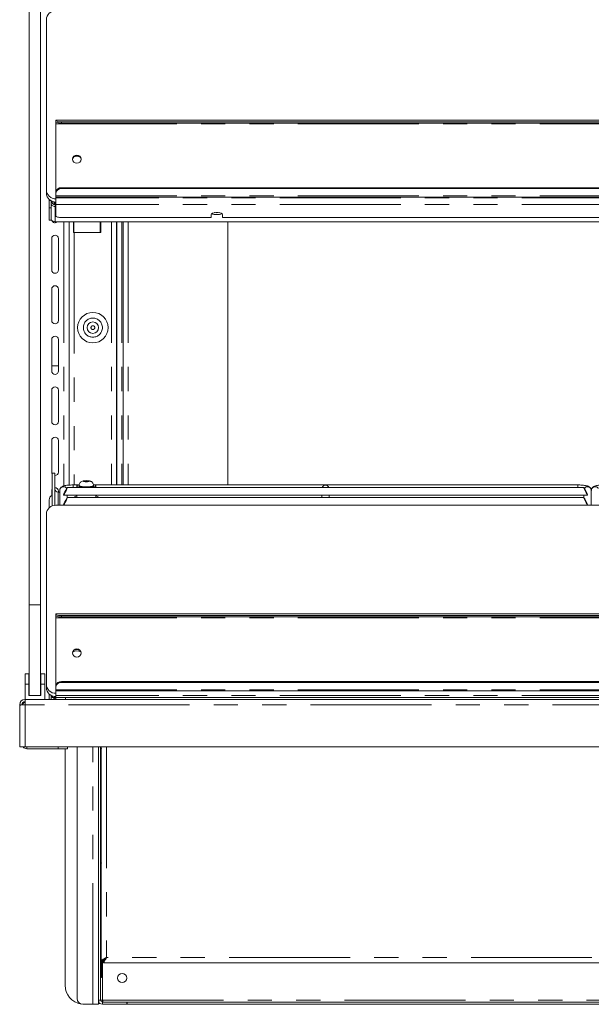
# Model space of a CAD drawing. Units: millimetres. Extents: x 0 to 586, y 0 to 420.
# Drawn here: x 468 to 498, y 143 to 195 of the extents above; entities that cross this region are included whole.
import ezdxf

# ---------------------------------------------------------------- set-up
doc = ezdxf.new("R2010")
doc.units = ezdxf.units.MM
doc.linetypes.add('PHANTOM', pattern=[12.7, 6.35, -1.27, 1.27, -1.27, 1.27, -1.27])

msp = doc.modelspace()

# ---------------------------------------------------------------- linework, layer by layer
at = {"color": 7, "linetype": 'Continuous', "lineweight": 15}
for p, q in [((469.098, 164.241), (469.098, 232.078)), ((468.498, 164.241), (468.498, 231.532)), ((469.398, 194.948), (469.398, 186.021)), ((526.098, 189.685), (469.898, 189.685)), ((469.898, 189.682), (469.898, 189.685)), ((469.898, 189.682), (469.898, 189.648)), ((469.898, 189.579), (469.898, 189.648)), ((470.198, 189.596), (525.798, 189.596)), ((469.898, 189.579), (469.898, 189.48)), ((469.898, 185.899), (469.898, 189.48)), ((470.198, 189.527), (525.798, 189.527)), ((469.398, 185.85), (469.398, 186.021)), ((470.198, 186.129), (525.798, 186.129)), ((470.198, 186.084), (525.798, 186.084)), ((469.548, 185.514), (469.548, 185.469)), ((469.548, 185.469), (469.548, 185.084)), ((469.898, 185.899), (469.898, 185.854)), ((469.898, 185.703), (469.898, 185.854)), ((469.898, 185.703), (469.898, 185.642)), ((469.898, 185.642), (526.098, 185.642)), ((469.898, 185.642), (469.898, 185.598)), ((469.898, 185.598), (469.898, 185.26)), ((469.548, 185.084), (469.548, 184.435)), ((469.648, 185.084), (469.648, 185.443)), ((469.698, 185.413), (469.648, 185.413)), ((469.698, 185.391), (469.648, 185.391)), ((469.648, 185.084), (469.648, 184.435)), ((469.698, 185.391), (469.698, 185.413)), ((469.812, 185.289), (469.812, 185.387)), ((469.812, 185.289), (469.812, 185.274)), ((469.812, 185.274), (469.848, 185.274)), ((469.848, 185.247), (469.848, 185.382)), ((469.848, 185.242), (469.848, 185.247)), ((469.862, 185.376), (469.862, 185.148)), ((469.898, 185.26), (469.898, 184.666)), ((469.648, 184.435), (469.548, 184.435)), ((478.048, 184.563), (470.198, 184.563)), ((478.048, 184.734), (478.048, 184.563)), ((478.648, 184.563), (478.648, 184.734)), ((517.348, 184.563), (478.648, 184.563)), ((526.134, 184.35), (469.862, 184.35)), ((470.598, 184.35), (470.598, 170.532)), ((470.824, 184.35), (470.824, 183.791)), ((470.838, 184.35), (470.838, 183.791)), ((472.263, 183.791), (472.263, 184.35)), ((473.08, 170.539), (473.08, 184.35)), ((473.102, 184.35), (473.102, 170.539)), ((473.425, 184.35), (473.425, 170.539)), ((478.925, 184.35), (478.925, 170.539)), ((469.678, 181.816), (469.678, 183.466)), ((470.028, 183.466), (470.028, 181.816)), ((470.824, 183.791), (470.862, 183.791)), ((470.862, 183.791), (472.263, 183.791)), ((469.678, 179.166), (469.678, 180.816)), ((470.028, 180.816), (470.028, 179.166)), ((469.678, 176.516), (469.678, 178.166)), ((470.028, 178.166), (470.028, 176.516)), ((469.678, 176.791), (470.028, 176.791)), ((469.678, 173.866), (469.678, 175.516)), ((470.028, 175.516), (470.028, 173.866)), ((469.678, 171.216), (469.678, 172.866)), ((470.028, 172.866), (470.028, 171.216)), ((469.848, 171.155), (469.698, 171.155)), ((469.698, 171.155), (469.698, 171.15)), ((469.698, 171.15), (469.698, 169.437)), ((469.848, 171.15), (469.848, 171.155)), ((469.848, 171.15), (469.848, 169.473)), ((471.098, 170.539), (470.798, 170.539)), ((470.998, 170.486), (470.998, 170.402)), ((471.118, 170.511), (471.118, 170.486)), ((471.426, 170.754), (471.354, 170.733)), ((471.354, 170.733), (471.426, 170.711)), ((471.57, 170.754), (471.426, 170.754)), ((471.426, 170.711), (471.426, 170.754)), ((471.426, 170.711), (471.57, 170.711)), ((471.643, 170.733), (471.57, 170.754)), ((471.57, 170.711), (471.57, 170.754)), ((471.57, 170.711), (471.643, 170.733)), ((471.878, 170.486), (471.878, 170.511)), ((497.298, 170.539), (471.898, 170.539)), ((471.998, 170.402), (471.998, 170.486)), ((469.678, 169.985), (469.678, 170.216)), ((470.012, 170.168), (470.098, 170.168)), ((470.028, 170.216), (470.028, 170.168)), ((470.098, 170.252), (470.098, 169.476)), ((470.298, 170.025), (470.298, 170.004)), ((470.35, 170.002), (483.996, 170.002)), ((497.6, 170.402), (470.497, 170.402)), ((470.498, 169.881), (470.498, 170.002)), ((470.998, 170.002), (470.998, 169.881)), ((471.998, 169.881), (471.998, 170.002)), ((483.848, 170.002), (483.848, 169.881)), ((484.1, 170.002), (497.746, 170.002)), ((484.248, 169.881), (484.248, 170.002)), ((497.598, 170.002), (497.598, 169.881)), ((497.798, 170.025), (497.798, 170.004)), ((497.998, 169.476), (497.998, 170.252)), ((497.998, 170.252), (497.998, 169.476)), ((469.548, 169.761), (469.548, 169.342)), ((526.098, 169.476), (469.898, 169.476)), ((470.298, 169.504), (470.298, 169.483)), ((470.35, 169.481), (483.996, 169.481)), ((497.6, 169.881), (470.497, 169.881)), ((470.498, 169.476), (470.498, 169.481)), ((483.848, 169.481), (483.848, 169.476)), ((484.1, 169.481), (497.746, 169.481)), ((484.248, 169.476), (484.248, 169.481)), ((497.598, 169.481), (497.598, 169.476)), ((497.798, 169.504), (497.798, 169.483)), ((469.398, 169.006), (469.398, 160.079)), ((468.498, 159.491), (468.498, 164.241)), ((469.098, 159.491), (469.098, 164.241)), ((526.098, 163.777), (469.898, 163.777)), ((469.898, 163.775), (469.898, 163.777)), ((469.898, 163.775), (469.898, 163.74)), ((469.898, 163.671), (469.898, 163.74)), ((469.898, 163.671), (469.898, 163.573)), ((469.898, 159.991), (469.898, 163.573)), ((470.198, 163.688), (525.798, 163.688)), ((470.198, 163.619), (525.798, 163.619)), ((468.483, 160.631), (468.283, 160.631)), ((468.283, 160.631), (468.283, 160.091)), ((468.483, 160.631), (468.483, 160.091)), ((469.313, 160.631), (469.113, 160.631)), ((469.113, 160.631), (469.113, 160.091)), ((469.313, 160.631), (469.313, 160.091)), ((470.198, 160.221), (525.798, 160.221)), ((470.198, 160.176), (525.798, 160.176)), ((468.283, 159.291), (468.283, 160.091)), ((468.283, 160.091), (468.483, 160.091)), ((468.483, 159.491), (468.483, 160.091)), ((469.113, 160.091), (469.313, 160.091)), ((469.113, 159.491), (469.113, 160.091)), ((469.313, 159.291), (469.313, 160.091)), ((469.398, 159.908), (469.398, 160.079)), ((469.898, 159.991), (469.898, 159.946)), ((469.898, 159.795), (469.898, 159.946)), ((469.898, 159.795), (469.898, 159.735)), ((469.898, 159.735), (526.098, 159.735)), ((469.898, 159.499), (469.898, 159.735)), ((468.282, 159.007), (468.282, 159.291)), ((468.282, 159.291), (527.714, 159.291)), ((468.483, 159.491), (468.498, 159.491)), ((469.098, 159.491), (468.498, 159.491)), ((469.098, 159.491), (469.113, 159.491)), ((469.548, 159.572), (469.548, 159.291)), ((469.648, 159.501), (469.648, 159.291)), ((469.648, 159.498), (469.654, 159.498)), ((469.705, 159.402), (469.705, 159.478)), ((469.705, 159.402), (469.705, 159.391)), ((469.898, 159.391), (469.705, 159.391)), ((469.898, 159.499), (469.898, 159.391)), ((469.898, 159.291), (469.898, 159.391)), ((469.898, 159.391), (470.398, 159.391)), ((470.398, 159.291), (469.898, 159.291)), ((470.398, 159.391), (525.598, 159.391)), ((470.398, 159.291), (525.598, 159.291)), ((470.998, 159.291), (470.998, 159.291)), ((473.08, 159.291), (473.08, 159.291)), ((474.148, 159.291), (474.148, 159.291)), ((476.105, 159.291), (476.105, 159.291)), ((468.118, 159.007), (467.998, 159.007)), ((467.998, 158.989), (467.998, 159.007)), ((467.998, 156.791), (467.998, 158.989)), ((468.118, 158.997), (468.118, 159.007)), ((467.998, 156.791), (468.282, 156.791)), ((527.714, 156.791), (468.282, 156.791)), ((470.013, 156.697), (468.368, 156.697)), ((470.513, 156.697), (470.013, 156.697)), ((470.378, 156.697), (470.378, 144.291)), ((470.513, 156.791), (470.513, 156.697)), ((471.008, 143.591), (471.008, 156.791)), ((472.128, 143.511), (472.128, 156.791)), ((472.248, 143.511), (472.248, 156.791)), ((472.251, 156.776), (472.251, 156.791)), ((472.278, 145.598), (472.278, 156.791)), ((472.251, 154.776), (472.251, 155.626)), ((472.251, 152.776), (472.251, 153.626)), ((472.251, 150.776), (472.251, 151.626)), ((472.251, 148.776), (472.251, 149.626)), ((472.251, 146.776), (472.251, 147.626)), ((472.251, 144.776), (472.251, 145.626)), ((472.278, 145.598), (472.398, 145.598)), ((472.293, 145.598), (472.293, 144.776)), ((472.323, 145.598), (472.323, 144.776)), ((472.405, 145.471), (472.405, 145.591)), ((523.591, 145.471), (472.405, 145.471)), ((472.293, 144.776), (472.323, 144.776)), ((471.844, 143.291), (471.308, 143.291)), ((471.844, 143.291), (472.128, 143.291)), ((472.128, 143.511), (472.128, 143.291)), ((472.209, 143.341), (472.128, 143.341)), ((472.248, 143.511), (472.348, 143.511)), ((473.628, 143.411), (472.348, 143.411)), ((473.628, 143.291), (472.348, 143.291)), ((473.628, 143.291), (473.628, 143.411)), ((473.646, 143.411), (473.628, 143.411)), ((473.646, 143.291), (473.628, 143.291)), ((473.646, 143.291), (473.646, 143.411)), ((473.646, 143.411), (522.351, 143.411)), ((473.646, 143.291), (522.351, 143.291))]:
    msp.add_line(p, q, dxfattribs=at)
at = {"color": 8, "linetype": 'PHANTOM', "lineweight": 0}
for p, q in [((469.898, 189.682), (526.098, 189.682)), ((470.198, 189.596), (470.198, 189.527)), ((469.898, 189.48), (526.098, 189.48)), ((470.198, 186.084), (470.198, 186.129)), ((469.605, 185.469), (469.548, 185.469)), ((469.898, 185.703), (526.098, 185.703)), ((526.098, 185.598), (469.898, 185.598)), ((469.548, 185.084), (469.648, 185.084)), ((469.848, 185.289), (469.812, 185.289)), ((469.898, 185.148), (469.862, 185.148)), ((469.862, 184.35), (469.862, 185.148)), ((526.098, 185.26), (469.898, 185.26)), ((470.314, 184.35), (470.314, 170.486)), ((472.214, 184.35), (472.214, 183.791)), ((472.816, 184.35), (472.816, 170.539)), ((473.366, 184.35), (473.366, 170.539)), ((473.689, 184.35), (473.689, 170.539)), ((470.862, 183.791), (470.862, 170.539)), ((469.698, 171.15), (469.848, 171.15)), ((470.798, 170.539), (470.798, 170.402)), ((497.298, 170.539), (497.298, 170.402)), ((470.012, 170.168), (470.012, 169.476)), ((469.098, 164.241), (468.498, 164.241)), ((469.898, 163.775), (526.098, 163.775)), ((469.898, 163.573), (526.098, 163.573)), ((470.198, 163.688), (470.198, 163.619)), ((470.198, 160.176), (470.198, 160.221)), ((469.898, 159.795), (526.098, 159.795)), ((526.098, 159.499), (469.898, 159.499)), ((470.398, 159.391), (470.398, 159.291)), ((470.698, 159.291), (470.698, 159.291)), ((472.816, 159.291), (472.816, 159.291)), ((474.448, 159.291), (474.448, 159.291)), ((476.405, 159.291), (476.405, 159.291)), ((468.282, 156.791), (468.282, 159.007)), ((527.714, 159.007), (468.282, 159.007)), ((468.368, 156.791), (468.368, 156.697)), ((470.013, 156.697), (470.013, 156.791)), ((471.844, 143.291), (471.844, 156.791)), ((472.562, 156.791), (472.562, 145.755)), ((523.434, 145.755), (472.562, 145.755)), ((472.348, 143.511), (472.348, 145.598)), ((472.128, 143.511), (472.248, 143.511)), ((472.348, 143.511), (523.648, 143.511)), ((472.348, 143.291), (472.348, 143.411))]:
    msp.add_line(p, q, dxfattribs=at)
at = {"color": 7, "linetype": 'Continuous', "lineweight": 15, "flags": 128}
for points in [[(471.223, 187.629), (471.206, 187.548), (471.157, 187.48), (471.084, 187.434), (470.998, 187.418), (470.912, 187.434), (470.839, 187.48), (470.79, 187.548), (470.773, 187.629), (470.79, 187.71), (470.839, 187.779), (470.912, 187.825), (470.998, 187.841), (471.084, 187.825), (471.157, 187.779), (471.206, 187.71), (471.223, 187.629)], [(469.812, 185.278), (469.761, 185.283), (469.743, 185.287)], [(469.848, 185.247), (469.854, 185.267), (469.862, 185.278)], [(469.898, 184.666), (469.904, 184.646), (469.921, 184.627), (469.949, 184.609), (469.986, 184.593), (470.032, 184.581), (470.083, 184.571), (470.14, 184.565), (470.198, 184.563)], [(478.648, 184.734), (478.63, 184.769), (478.578, 184.8), (478.498, 184.823), (478.4, 184.835), (478.296, 184.835), (478.198, 184.823), (478.118, 184.8), (478.066, 184.769), (478.048, 184.734)], [(478.222, 184.827), (478.244, 184.824), (478.348, 184.818)], [(478.348, 184.818), (478.453, 184.824), (478.475, 184.827)], [(469.698, 171.135), (469.692, 171.149), (469.678, 171.216)], [(470.998, 170.486), (471.017, 170.463), (471.071, 170.441), (471.157, 170.423), (471.268, 170.409), (471.389, 170.402)], [(471.118, 170.486), (471.137, 170.466), (471.191, 170.448), (471.275, 170.433), (471.381, 170.424), (471.498, 170.42)], [(471.498, 170.42), (471.616, 170.424), (471.722, 170.433), (471.806, 170.448), (471.86, 170.466), (471.878, 170.486)], [(471.608, 170.402), (471.666, 170.405), (471.787, 170.415), (471.886, 170.432), (471.957, 170.452), (471.994, 170.475), (471.994, 170.498), (471.957, 170.521), (471.886, 170.541), (471.881, 170.542)], [(469.678, 170.216), (469.692, 170.283), (469.698, 170.297)], [(470.885, 169.881), (470.878, 169.888), (470.878, 169.914), (470.914, 169.94), (470.984, 169.963), (470.998, 169.966)], [(471.998, 169.966), (472.013, 169.963), (472.083, 169.94), (472.119, 169.914), (472.119, 169.888), (472.112, 169.881)], [(471.223, 161.722), (471.206, 161.641), (471.157, 161.572), (471.084, 161.526), (470.998, 161.51), (470.912, 161.526), (470.839, 161.572), (470.79, 161.641), (470.773, 161.722), (470.79, 161.803), (470.839, 161.871), (470.912, 161.917), (470.998, 161.933), (471.084, 161.917), (471.157, 161.871), (471.206, 161.803), (471.223, 161.722)], [(468.282, 159.007), (468.233, 159.004), (468.185, 159.001), (468.14, 158.998), (468.1, 158.996), (468.065, 158.993), (468.036, 158.992), (468.015, 158.99), (468.003, 158.99), (467.998, 158.989)], [(472.562, 145.755), (472.562, 145.755)]]:
    msp.add_lwpolyline(points, dxfattribs=at)
at = {"color": 8, "linetype": 'PHANTOM', "lineweight": 0, "flags": 128}
for points in [[(471.498, 170.445), (471.381, 170.448), (471.275, 170.458), (471.191, 170.472), (471.137, 170.491), (471.118, 170.511)], [(471.498, 170.706), (471.558, 170.708), (471.608, 170.714), (471.641, 170.722), (471.653, 170.733), (471.641, 170.743), (471.608, 170.752), (471.558, 170.757), (471.498, 170.76), (471.439, 170.757), (471.389, 170.752), (471.355, 170.743), (471.343, 170.733), (471.355, 170.722), (471.389, 170.714), (471.439, 170.708), (471.498, 170.706)], [(471.878, 170.511), (471.86, 170.491), (471.806, 170.472), (471.722, 170.458), (471.616, 170.448), (471.498, 170.445)]]:
    msp.add_lwpolyline(points, dxfattribs=at)
at = {"color": 7, "linetype": 'Continuous', "lineweight": 15}
for centre, radius in [((471.839, 178.791), 0.8), ((471.839, 178.791), 0.3), ((473.378, 144.671), 0.24)]:
    msp.add_circle(centre, radius, dxfattribs=at)
at = {"color": 8, "linetype": 'PHANTOM', "lineweight": 0}
for radius in [0.5, 0.1]:
    msp.add_circle((471.839, 178.791), radius, dxfattribs=at)
at = {"color": 7, "linetype": 'Continuous', "lineweight": 15}
for centre, radius, start, end in [((469.884, 194.932), 0.486, 88.2747, 178.1633), ((470.125, 190.067), 0.477, 241.5173, 278.7804), ((470.125, 189.998), 0.477, 241.516, 278.7818), ((470.998, 187.593), 0.226, 6.1075, 173.8925), ((470.998, 187.353), 0.428, 66.9888, 113.0112), ((469.884, 186.036), 0.486, 181.8364, 271.7253), ((470.167, 185.858), 0.272, 83.4589, 171.449), ((470.167, 185.813), 0.272, 83.4589, 171.449), ((469.884, 185.865), 0.486, 181.8367, 271.7253), ((469.812, 185.541), 0.165, 228.1719, 270.0694), ((469.86, 184.619), 0.27, 218.2177, 270.4625), ((478.31, 185.223), 0.5, 242.4064, 274.3388), ((478.386, 185.223), 0.5, 265.6611, 297.5937), ((469.853, 184.466), 0.175, 197.8368, 318.2935), ((469.853, 183.466), 0.175, 0, 180), ((469.853, 181.816), 0.175, 180, 0), ((469.853, 180.816), 0.175, 0, 180), ((469.853, 179.166), 0.175, 180, 0), ((469.853, 178.166), 0.175, 0, 180), ((469.853, 176.516), 0.175, 180, 0), ((469.853, 175.516), 0.175, 0, 180), ((469.853, 173.866), 0.175, 180, 0), ((469.853, 172.866), 0.175, 0, 180), ((469.853, 171.216), 0.175, 268.3628, 0), ((471.124, 170.377), 0.166, 90.9298, 138.8815), ((469.808, 169.76), 0.26, 115.0064, 179.7824), ((469.853, 170.216), 0.175, 0, 91.6372), ((470.011, 170.331), 0.163, 180.4425, 270.4354), ((469.884, 168.99), 0.486, 88.2744, 178.1637), ((470.125, 164.159), 0.477, 241.5182, 278.7796), ((470.125, 164.09), 0.477, 241.5182, 278.7796), ((470.998, 161.686), 0.226, 6.107, 173.893), ((470.998, 161.413), 0.426, 61.3967, 118.6033), ((470.998, 161.636), 0.268, 61.1943, 118.8057), ((470.167, 159.951), 0.272, 83.4587, 171.4489), ((470.167, 159.906), 0.272, 83.4587, 171.4489), ((469.884, 160.094), 0.486, 181.8365, 271.7255), ((469.884, 159.923), 0.486, 181.8364, 271.7255), ((468.282, 159.007), 0.284, 90, 180), ((468.282, 159.007), 0.164, 90, 180), ((468.368, 158.951), 0.22, 113.0111, 168.1629), ((468.368, 156.917), 0.22, 214.8086, 270), ((471.378, 144.291), 1, 180, 261.1716), ((471.308, 143.591), 0.3, 180, 270), ((472.348, 143.511), 0.22, 180, 270), ((472.348, 143.511), 0.1, 180, 270)]:
    msp.add_arc(centre, radius, start, end, dxfattribs=at)
at = {"color": 8, "linetype": 'PHANTOM', "lineweight": 0}
for centre, start, end in [((470.299, 170.249), 33.9063, 179.1118), ((497.798, 170.249), 0.8874, 146.0943), ((498.199, 170.249), 33.9057, 179.1126)]:
    msp.add_arc(centre, 0.2, start, end, dxfattribs=at)
at = {"color": 7, "linetype": 'Continuous', "lineweight": 15}
for centre, major_axis, ratio, start_param, end_param in [((469.862, 185.397), (0.26, 0.049), 0.93563, 3.59164, 4.536826), ((469.862, 185.397), (0.158, 0.046), 0.929694, 2.876747, 4.447543), ((484.048, 170.339), (0.153, 0.153), 0.8391, 0.872665, 1.947784), ((484.048, 170.339), (-0.153, 0.153), 0.8391, 4.335401, 5.410521), ((470.396, 170.202), (0.102, 0.2), 0.070862, 3.320619, 8.968684), ((497.701, 170.202), (-0.102, 0.2), 0.070862, 3.597687, 9.245751), ((470.396, 169.681), (0.102, 0.2), 0.070862, 3.320619, 8.968684), ((497.701, 169.681), (-0.102, 0.2), 0.070862, 3.597687, 9.245751), ((468.282, 159.007), (0.164, 0), 0.107791, 3.141593, 3.665277)]:
    msp.add_ellipse(centre, major_axis=major_axis, ratio=ratio, start_param=start_param, end_param=end_param, dxfattribs=at)
for points, knots in [([(470.798, 170.539), (470.775, 170.538), (470.707, 170.538), (470.595, 170.533), (470.472, 170.521), (470.361, 170.502), (470.278, 170.48), (470.211, 170.448), (470.158, 170.406), (470.116, 170.348), (470.099, 170.291), (470.098, 170.259), (470.098, 170.252)], [0, 0, 0, 0, 0.070485, 0.205636, 0.342391, 0.483387, 0.637165, 0.735617, 0.813017, 0.893812, 0.97796, 1, 1, 1, 1]), ([(471.877, 170.51), (471.877, 170.512), (471.882, 170.542), (471.865, 170.595), (471.831, 170.656), (471.787, 170.698), (471.74, 170.726), (471.689, 170.744), (471.63, 170.756), (471.552, 170.763), (471.461, 170.764), (471.369, 170.756), (471.297, 170.743), (471.225, 170.71), (471.169, 170.662), (471.132, 170.596), (471.114, 170.542), (471.119, 170.513), (471.12, 170.511)], [0, 0, 0, 0, 0.006443, 0.08384, 0.146452, 0.201292, 0.252247, 0.304797, 0.370203, 0.450963, 0.534207, 0.616978, 0.714784, 0.780485, 0.851017, 0.918607, 0.99289, 1, 1, 1, 1]), ([(497.998, 170.252), (497.995, 170.281), (497.989, 170.332), (497.949, 170.393), (497.904, 170.435), (497.853, 170.464), (497.787, 170.489), (497.7, 170.509), (497.584, 170.526), (497.459, 170.535), (497.36, 170.538), (497.308, 170.539), (497.298, 170.539)], [0, 0, 0, 0, 0.092874, 0.167433, 0.239135, 0.316813, 0.414664, 0.565876, 0.700848, 0.841927, 0.9702, 1, 1, 1, 1]), ([(498.698, 170.539), (498.675, 170.538), (498.607, 170.538), (498.495, 170.533), (498.372, 170.521), (498.261, 170.502), (498.178, 170.48), (498.111, 170.448), (498.058, 170.406), (498.016, 170.348), (497.999, 170.291), (497.998, 170.259), (497.998, 170.252)], [0, 0, 0, 0, 0.0704865, 0.2056369, 0.3423927, 0.4833869, 0.6371648, 0.7356166, 0.8130175, 0.8938128, 0.9779606, 1, 1, 1, 1]), ([(470.35, 170.002), (470.35, 170.002), (470.348, 170.001), (470.337, 170.002), (470.319, 170.003), (470.305, 170.004), (470.298, 170.004)], [0, 0, 0, 0, 0.003174, 0.338781, 0.671772, 1, 1, 1, 1]), ([(484.048, 170.004), (484.041, 170.004), (484.027, 170.003), (484.009, 170.002), (484, 170.002), (483.996, 170.002)], [0, 0, 0, 0, 0.336737, 0.673583, 1, 1, 1, 1]), ([(484.1, 170.002), (484.1, 170.002), (484.098, 170.001), (484.087, 170.002), (484.069, 170.003), (484.055, 170.004), (484.048, 170.004)], [0, 0, 0, 0, 0.003174, 0.338782, 0.671795, 1, 1, 1, 1]), ([(497.798, 170.004), (497.791, 170.004), (497.777, 170.003), (497.759, 170.002), (497.75, 170.002), (497.746, 170.002)], [0, 0, 0, 0, 0.336744, 0.673585, 1, 1, 1, 1]), ([(470.35, 169.481), (470.35, 169.481), (470.348, 169.48), (470.337, 169.481), (470.319, 169.482), (470.305, 169.483), (470.298, 169.483)], [0, 0, 0, 0, 0.003152, 0.338779, 0.671771, 1, 1, 1, 1]), ([(484.048, 169.483), (484.041, 169.483), (484.027, 169.483), (484.009, 169.481), (484, 169.481), (483.996, 169.481)], [0, 0, 0, 0, 0.336737, 0.673583, 1, 1, 1, 1]), ([(484.1, 169.481), (484.1, 169.481), (484.098, 169.48), (484.087, 169.481), (484.069, 169.482), (484.055, 169.483), (484.048, 169.483)], [0, 0, 0, 0, 0.003152, 0.338779, 0.671794, 1, 1, 1, 1]), ([(497.798, 169.483), (497.791, 169.483), (497.777, 169.483), (497.759, 169.481), (497.75, 169.481), (497.746, 169.481)], [0, 0, 0, 0, 0.336744, 0.673585, 1, 1, 1, 1]), ([(469.722, 159.472), (469.721, 159.468), (469.715, 159.449), (469.708, 159.423), (469.706, 159.409), (469.705, 159.402)], [0, 0, 0, 0, 0.110501, 0.553036, 1, 1, 1, 1]), ([(469.76, 159.391), (469.765, 159.383), (469.788, 159.346), (469.839, 159.313), (469.886, 159.306), (469.898, 159.304)], [0, 0, 0, 0, 0.162926, 0.775484, 1, 1, 1, 1]), ([(472.293, 156.705), (472.291, 156.704), (472.285, 156.701), (472.277, 156.701), (472.27, 156.702), (472.264, 156.706), (472.259, 156.712), (472.255, 156.724), (472.252, 156.746), (472.252, 156.765), (472.251, 156.776)], [0, 0, 0, 0, 0.080797, 0.166371, 0.262982, 0.352384, 0.439482, 0.529597, 0.736285, 1, 1, 1, 1]), ([(472.278, 156.741), (472.275, 156.737), (472.269, 156.729), (472.261, 156.722), (472.257, 156.719)], [0, 0, 0, 0, 0.4759343, 1, 1, 1, 1]), ([(472.251, 155.626), (472.252, 155.637), (472.253, 155.657), (472.256, 155.679), (472.26, 155.691), (472.265, 155.697), (472.27, 155.7), (472.274, 155.701), (472.276, 155.701)], [0, 0, 0, 0, 0.339293, 0.599437, 0.707901, 0.808438, 0.907842, 1, 1, 1, 1]), ([(472.257, 155.683), (472.259, 155.683), (472.265, 155.68), (472.272, 155.673), (472.277, 155.667), (472.278, 155.665)], [0, 0, 0, 0, 0.180338, 0.753018, 1, 1, 1, 1]), ([(472.293, 154.705), (472.291, 154.704), (472.285, 154.701), (472.277, 154.701), (472.27, 154.702), (472.264, 154.706), (472.259, 154.712), (472.255, 154.724), (472.252, 154.746), (472.252, 154.765), (472.251, 154.776)], [0, 0, 0, 0, 0.080797, 0.166371, 0.262982, 0.352385, 0.439482, 0.529598, 0.736286, 1, 1, 1, 1]), ([(472.278, 154.741), (472.275, 154.737), (472.269, 154.729), (472.261, 154.722), (472.257, 154.719)], [0, 0, 0, 0, 0.475938, 1, 1, 1, 1]), ([(472.251, 153.626), (472.252, 153.637), (472.253, 153.657), (472.256, 153.679), (472.26, 153.691), (472.265, 153.697), (472.27, 153.7), (472.274, 153.701), (472.276, 153.701)], [0, 0, 0, 0, 0.339294, 0.599437, 0.707899, 0.808438, 0.907842, 1, 1, 1, 1]), ([(472.257, 153.683), (472.259, 153.683), (472.265, 153.68), (472.272, 153.673), (472.277, 153.667), (472.278, 153.665)], [0, 0, 0, 0, 0.180336, 0.753011, 1, 1, 1, 1]), ([(472.293, 152.705), (472.291, 152.704), (472.285, 152.701), (472.277, 152.701), (472.27, 152.702), (472.264, 152.706), (472.259, 152.712), (472.255, 152.724), (472.252, 152.746), (472.252, 152.765), (472.251, 152.776)], [0, 0, 0, 0, 0.080799, 0.166372, 0.262983, 0.352386, 0.439483, 0.529597, 0.736288, 1, 1, 1, 1]), ([(472.278, 152.741), (472.275, 152.737), (472.269, 152.729), (472.261, 152.722), (472.257, 152.719)], [0, 0, 0, 0, 0.475922, 1, 1, 1, 1]), ([(472.251, 151.626), (472.252, 151.637), (472.253, 151.657), (472.256, 151.679), (472.26, 151.691), (472.265, 151.697), (472.27, 151.7), (472.274, 151.701), (472.276, 151.701)], [0, 0, 0, 0, 0.339297, 0.599439, 0.7079, 0.808439, 0.907842, 1, 1, 1, 1]), ([(472.257, 151.683), (472.259, 151.683), (472.265, 151.68), (472.272, 151.673), (472.277, 151.667), (472.278, 151.665)], [0, 0, 0, 0, 0.180339, 0.753016, 1, 1, 1, 1]), ([(472.293, 150.705), (472.291, 150.704), (472.285, 150.701), (472.277, 150.701), (472.27, 150.702), (472.264, 150.706), (472.259, 150.712), (472.255, 150.724), (472.252, 150.746), (472.252, 150.765), (472.251, 150.776)], [0, 0, 0, 0, 0.080796, 0.16637, 0.262981, 0.352382, 0.43948, 0.529597, 0.736283, 1, 1, 1, 1]), ([(472.278, 150.741), (472.275, 150.737), (472.269, 150.729), (472.261, 150.722), (472.257, 150.719)], [0, 0, 0, 0, 0.475938, 1, 1, 1, 1]), ([(472.251, 149.626), (472.252, 149.637), (472.253, 149.657), (472.256, 149.679), (472.26, 149.691), (472.265, 149.697), (472.27, 149.7), (472.274, 149.701), (472.276, 149.701)], [0, 0, 0, 0, 0.33929, 0.599434, 0.707901, 0.808436, 0.907842, 1, 1, 1, 1]), ([(472.257, 149.683), (472.259, 149.683), (472.265, 149.68), (472.272, 149.673), (472.277, 149.667), (472.278, 149.665)], [0, 0, 0, 0, 0.180336, 0.75302, 1, 1, 1, 1]), ([(472.293, 148.705), (472.291, 148.704), (472.285, 148.701), (472.277, 148.701), (472.27, 148.702), (472.264, 148.706), (472.259, 148.712), (472.255, 148.724), (472.252, 148.746), (472.252, 148.765), (472.251, 148.776)], [0, 0, 0, 0, 0.080798, 0.166372, 0.262984, 0.352387, 0.439484, 0.529597, 0.736288, 1, 1, 1, 1]), ([(472.278, 148.741), (472.275, 148.737), (472.269, 148.729), (472.261, 148.722), (472.257, 148.719)], [0, 0, 0, 0, 0.475938, 1, 1, 1, 1]), ([(472.251, 147.626), (472.252, 147.637), (472.253, 147.657), (472.256, 147.679), (472.26, 147.691), (472.265, 147.697), (472.27, 147.7), (472.274, 147.701), (472.276, 147.701)], [0, 0, 0, 0, 0.339297, 0.599439, 0.7079, 0.808439, 0.907842, 1, 1, 1, 1]), ([(472.257, 147.683), (472.259, 147.683), (472.265, 147.68), (472.272, 147.673), (472.277, 147.667), (472.278, 147.665)], [0, 0, 0, 0, 0.180339, 0.753016, 1, 1, 1, 1]), ([(472.293, 146.705), (472.291, 146.704), (472.285, 146.701), (472.277, 146.701), (472.27, 146.702), (472.264, 146.706), (472.259, 146.712), (472.255, 146.724), (472.252, 146.746), (472.252, 146.765), (472.251, 146.776)], [0, 0, 0, 0, 0.0807962, 0.1663698, 0.2629803, 0.352383, 0.4394803, 0.529598, 0.7362829, 1, 1, 1, 1]), ([(472.278, 146.741), (472.275, 146.737), (472.269, 146.729), (472.261, 146.722), (472.257, 146.719)], [0, 0, 0, 0, 0.475938, 1, 1, 1, 1]), ([(472.251, 145.626), (472.252, 145.637), (472.253, 145.657), (472.256, 145.679), (472.26, 145.691), (472.265, 145.697), (472.27, 145.7), (472.274, 145.701), (472.276, 145.701)], [0, 0, 0, 0, 0.339296, 0.599438, 0.707905, 0.808439, 0.907842, 1, 1, 1, 1]), ([(472.257, 145.683), (472.259, 145.683), (472.265, 145.68), (472.272, 145.673), (472.277, 145.667), (472.278, 145.665)], [0, 0, 0, 0, 0.180346, 0.753, 1, 1, 1, 1]), ([(472.278, 145.598), (472.28, 145.6), (472.283, 145.602), (472.306, 145.613), (472.338, 145.629), (472.386, 145.654), (472.459, 145.697), (472.524, 145.733), (472.562, 145.755)], [0, 0, 0, 0, 0.140589, 0.275611, 0.406068, 0.533063, 0.726026, 1, 1, 1, 1]), ([(472.398, 145.598), (472.399, 145.6), (472.401, 145.603), (472.414, 145.614), (472.433, 145.63), (472.461, 145.655), (472.503, 145.697), (472.54, 145.734), (472.562, 145.755)], [0, 0, 0, 0, 0.1264866, 0.2504159, 0.3742545, 0.5004753, 0.7030068, 1, 1, 1, 1]), ([(472.562, 145.755), (472.542, 145.719), (472.501, 145.647), (472.447, 145.554), (472.418, 145.492), (472.408, 145.472), (472.406, 145.471), (472.405, 145.471)], [0, 0, 0, 0, 0.258851, 0.51985, 0.750965, 0.948045, 1, 1, 1, 1]), ([(472.562, 145.755), (472.537, 145.73), (472.497, 145.688), (472.448, 145.639), (472.421, 145.607), (472.409, 145.593), (472.406, 145.591), (472.405, 145.591)], [0, 0, 0, 0, 0.3447969, 0.5633939, 0.740492, 0.918275, 1, 1, 1, 1]), ([(472.323, 144.776), (472.322, 144.765), (472.319, 144.745), (472.31, 144.723), (472.301, 144.711), (472.293, 144.705), (472.285, 144.701), (472.277, 144.701), (472.27, 144.702), (472.264, 144.706), (472.259, 144.712), (472.255, 144.724), (472.252, 144.746), (472.252, 144.765), (472.251, 144.776)], [0, 0, 0, 0, 0.166467, 0.294089, 0.347308, 0.396642, 0.445391, 0.497023, 0.555313, 0.609257, 0.661806, 0.716179, 0.840887, 1, 1, 1, 1]), ([(472.293, 144.776), (472.289, 144.764), (472.284, 144.747), (472.269, 144.729), (472.261, 144.723), (472.257, 144.719)], [0, 0, 0, 0, 0.5180626, 0.7601857, 1, 1, 1, 1]), ([(472.348, 143.511), (472.35, 143.498), (472.353, 143.472), (472.357, 143.439), (472.361, 143.415), (472.364, 143.412), (472.366, 143.411)], [0, 0, 0, 0, 0.250001, 0.499996, 0.749999, 1, 1, 1, 1]), ([(472.348, 143.511), (472.35, 143.481), (472.352, 143.442), (472.354, 143.412), (472.354, 143.405)], [0, 0, 0, 0, 0.7647564, 1, 1, 1, 1])]:
    msp.add_open_spline(points, degree=3, knots=knots, dxfattribs=at)

doc.saveas('drawing.dxf')
